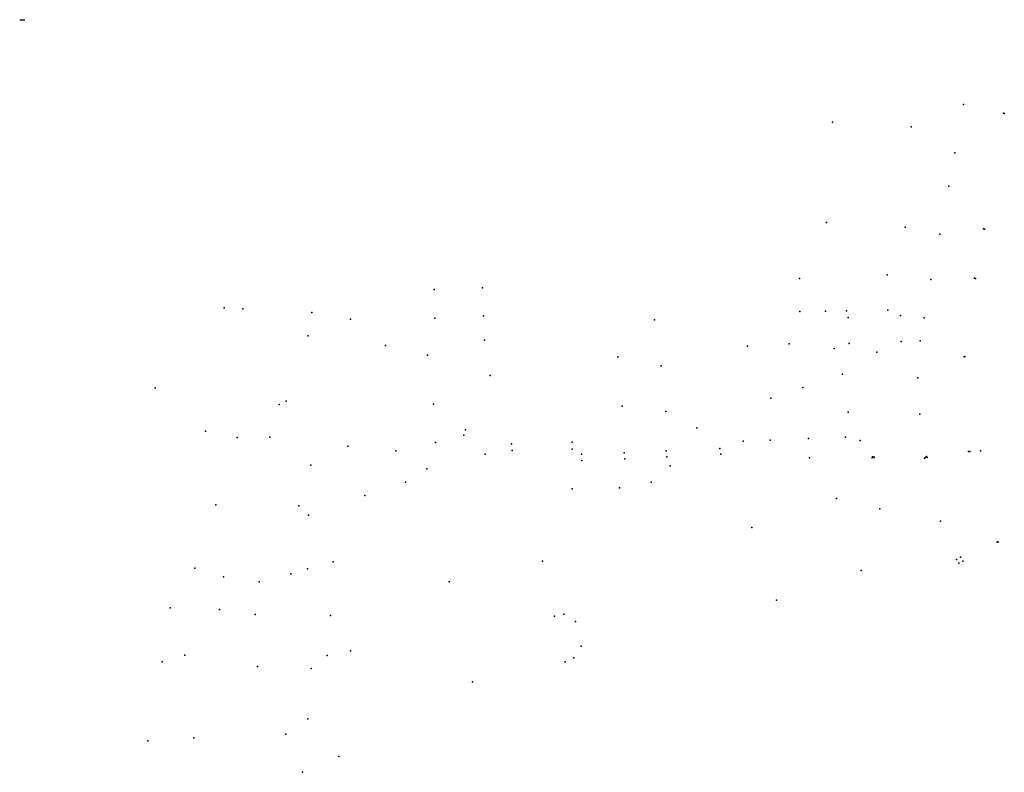
# Model space of a CAD drawing. Units: inches. Extents: x -8 to 112882, y -86289 to 14.
import ezdxf

# ---------------------------------------------------------------- set-up
doc = ezdxf.new("R2010")
doc.units = ezdxf.units.IN
doc.header["$MEASUREMENT"] = 0
doc.layers.add('A_Konturen', color=240, linetype='Continuous')

msp = doc.modelspace()

# ---------------------------------------------------------------- linework, layer by layer
at = {"layer": 'A_Konturen'}
for points in [[(-8, 5), (-8, 14)], [(-8, 9), (587, 9)], [(15, 5), (15, 10)]]:
    msp.add_lwpolyline(points, dxfattribs=at)
for p in [(108205, -9700, 184880), (112777, -10721, 184800), (112882, -10728, 184890), (93197, -11727, 185550), (102203, -12267, 185550), (107214, -15242, 185400), (106509, -19081, 186000), (92509, -23252, 187830), (101514, -23785, 186300), (105475, -24563, 186290), (110492, -23985, 186050), (110598, -24020, 186120), (99445, -29252, 187040), (89406, -29645, 189800), (104474, -29763, 186850), (109476, -29625, 186620), (109572, -29660, 186660), (47501, -30929, 203270), (53056, -30751, 203270), (23432, -33031, 210550), (25564, -33141, 209710), (33504, -33556, 208390), (89434, -33466, 189700), (92386, -33419, 188420), (94806, -33381, 187690), (99523, -33306, 187460), (37933, -34322, 207280), (47574, -34217, 204550), (53186, -33957, 202900), (72770, -34387, 194540), (94969, -34122, 187690), (100961, -33901, 187550), (103696, -34157, 187200), (33059, -36229, 208720), (53296, -36754, 202610), (88206, -37171, 190120), (95076, -37114, 187720), (101069, -36887, 187720), (103226, -36812, 187500), (41949, -37345, 206660), (83431, -37405, 191150), (93382, -37685, 188380), (98271, -38103, 188010), (46733, -38440, 205110), (68590, -38634, 196600), (108265, -38628, 187510), (108368, -38618, 187540), (73529, -39669, 194610), (94315, -40628, 188480), (53916, -40790, 202430), (102958, -41038, 187970), (15517, -42194), (89782, -42165, 190070), (30538, -43747, 210160), (86110, -43383, 190890), (29745, -44105, 210410), (47453, -44076, 205000), (69058, -44299, 196750), (74079, -44921, 194740), (94966, -45003, 188820), (103213, -45229, 188460), (21287, -47155, 212140), (51097, -47031, 203840), (77639, -46774, 193550), (24938, -47889, 211610), (28658, -47865, 210860), (47664, -48462, 204760), (50902, -47616, 203840), (63348, -48417, 199010), (82949, -48303, 192320), (86018, -48197, 191550), (90425, -48002, 190510), (94676, -47839, 189230), (96339, -48225, 189050), (37610, -48873, 208410), (43135, -49441, 206630), (56364, -48640, 201670), (56442, -49373, 201760), (63353, -49223, 198820), (69293, -49653, 197030), (74127, -49430, 195150), (80276, -49140, 192900), (108793, -49496, 188920), (108919, -49486, 188980), (110135, -49416, 188980), (53367, -49803, 203800), (64416, -49813, 198820), (64444, -50527, 198820), (69381, -50326, 197030), (74173, -50119, 195150), (80368, -49803, 192980), (90540, -50234, 190700), (97736, -50214, 189460), (97769, -50121, 189460), (97941, -50101, 189460), (97979, -50204, 189460), (103739, -50276, 189070), (103806, -50206, 189070), (103942, -50071, 189070), (104044, -50194, 189070), (33384, -51054, 209930), (46681, -51507, 204921), (74565, -51137, 195180), (44233, -52999, 206500), (72410, -53011, 196760), (63340, -53799, 199320), (68748, -53673, 197300), (39559, -54550, 207850), (93647, -54873, 191870), (22485, -55602, 212500), (32011, -55738, 210390), (98623, -56083, 191340), (33111, -56815, 210160), (105548, -57505, 190190), (83926, -58218, 194680), (112075, -59915, 190440), (112166, -59875, 190480), (107407, -61882, 190500), (107873, -61607, 190500), (108128, -62058, 190500), (20083, -62892, 213320), (32976, -62965, 210240), (35919, -62137, 209270), (59915, -62092, 200720), (96480, -63155, 191980), (107657, -62325, 190500), (23372, -63871, 212890), (31061, -63537, 210730), (27466, -64439, 211480), (49238, -64444, 204100), (86769, -66538, 194700), (17248, -67431, 213910), (22882, -67607, 212970), (26976, -68182, 211720), (35631, -68300, 209350), (61314, -68388, 200410), (62377, -68147, 200410), (63733, -68993, 200330), (64384, -71806, 200330), (18937, -72838, 213820), (35250, -72884, 209540), (37911, -72345, 208720), (63513, -73167, 200330), (16331, -73635, 214350), (27251, -74150, 212090), (33394, -74391, 210140), (62517, -73607, 200330), (51903, -75914, 204210), (33041, -80161, 210600), (19947, -82351, 214170), (30516, -81932, 211600), (14687, -82678, 215280), (36570, -84462, 209990), (32403, -86289, 211390)]:
    msp.add_point(p, dxfattribs=at)

doc.saveas('drawing.dxf')
